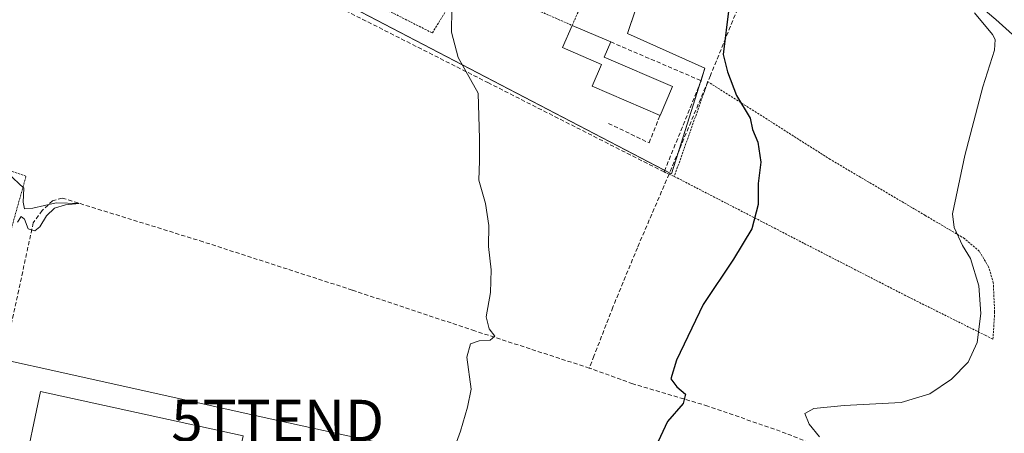
# Model space of a CAD drawing. Units: metres. Extents: x 638472 to 641939, y 4713620 to 4716002.
# Drawn here: x 641232 to 641469, y 4714128 to 4714228 of the extents above; entities that cross this region are included whole.
import ezdxf
from ezdxf.enums import TextEntityAlignment as Align

# ---------------------------------------------------------------- set-up
doc = ezdxf.new("R2010")
doc.units = ezdxf.units.M
doc.header["$MEASUREMENT"] = 0
doc.linetypes.add('TRAZOS', pattern=[0.75, 0.5, -0.25])
doc.linetypes.add('TRAZOSX2', pattern=[1.5, 1, -0.5])
doc.layers.get('0').update_dxf_attribs({"lineweight": 5})
for name, color, linetype, lineweight in [('Alambrada', 19, 'TRAZOS', 0), ('Carretera de calzada única', 19, 'Continuous', 13), ('Carretera de calzada única Cxs', 19, 'Continuous', 13), ('Corriente artificial lineal', 5, 'TRAZOSX2', 13), ('Cultivos herbáceos CxS', 92, 'Continuous', 0), ('Curva de nivel maestra', 36, 'Continuous', 30), ('Curva de nivel normal', 36, 'Continuous', 0), ('Edificación', 1, 'Continuous', 13), ('Edificación Cxs', 1, 'Continuous', 13), ('Huerta', 92, 'Continuous', 0), ('Huerta CxS', 92, 'Continuous', 0), ('Muro lineal', 1, 'TRAZOSX2', 13), ('Tendido', 6, 'Continuous', 0), ('Torre de tendido puntual', 7, 'Continuous', 0), ('Valla', 19, 'TRAZOS', 0)]:
    doc.layers.add(name, color=color, linetype=linetype, lineweight=lineweight)

# ---------------------------------------------------------------- blocks, each defined once
blk = doc.blocks.new('*U156')
at = {"layer": 'Cultivos herbáceos CxS', "color": 92, "linetype": 'Continuous', "lineweight": 0}
blk.add_polyline3d([(641278.81, 4714418.84, 417.02), (641269.15, 4714406.34, 416.78), (641253.2, 4714366.89, 416.18), (641231.65, 4714313.58, 415.53), (641231.01, 4714311.99, 415.07), (641216.96, 4714280.54, 415.05), (641388.93, 4714190.87, 423.44), (641396.99, 4714216.24, 424.53), (641378.36, 4714224.63, 423.48), (641401.65, 4714293.57, 425.04), (641363.24, 4714341.9, 421.49), (641338.41, 4714381.05, 419.7), (641382.9, 4714436.01, 422.52)], dxfattribs=at)
blk = doc.blocks.new('5TTEND')
blk.add_text('5TTEND', height=10).set_placement((0, 0), align=Align.MIDDLE_CENTER)

msp = doc.modelspace()

# ---------------------------------------------------------------- linework, layer by layer
at = {"layer": 'Alambrada', "color": 19, "linetype": 'TRAZOS', "lineweight": 0}
for points in [[(641345.14, 4714235.22, 424.23), (641365.07, 4714226.56, 424.74), (641381.46, 4714263.68, 423.95)], [(641389.62, 4714190.25, 423.82), (641420.85, 4714174.14, 426.03), (641445.87, 4714161.29, 428.48), (641464.42, 4714152.05, 431.14), (641466.26, 4714151.12, 432.35), (641466.67, 4714157.58, 431.02), (641466.34, 4714164.67, 431.07), (641465.21, 4714168.54, 431.62), (641462.98, 4714172.24, 431.46), (641459.42, 4714175.3, 430.61), (641449.96, 4714180.89, 429.09), (641427.14, 4714194.34, 426.82), (641397.69, 4714213.02, 424.72), (641389.62, 4714190.25, 423.82)], [(641387.16, 4714191.32, 423.75), (641388.35, 4714190.79, 423.86), (641389.62, 4714190.25, 423.82)]]:
    msp.add_polyline3d(points, dxfattribs=at)
at = {"layer": 'Carretera de calzada única', "color": 19, "linetype": 'Continuous', "lineweight": 13}
msp.add_polyline3d([(641539.41, 4714126.13, 434.91), (641533.31, 4714140, 434.76), (641525.44, 4714156.28, 434.82), (641519.38, 4714166.87, 434.78), (641507.72, 4714184.8, 434.58), (641502.91, 4714191.48, 434.29), (641492.54, 4714203.82, 433.21), (641489.54, 4714206.78, 432.92), (641479.08, 4714217.06, 431.74), (641466.92, 4714227.99, 431.02), (641456.45, 4714236.91, 430.1), (641436.66, 4714252.14, 428.8), (641429.86, 4714258.04, 428.08), (641423.29, 4714264.36, 427.47), (641417.4, 4714271.05, 426.69), (641404.54, 4714287.46, 425.49), (641394.7, 4714298.71, 424.39), (641389.35, 4714305.58, 423.94)], dxfattribs=at)
at = {"layer": 'Carretera de calzada única Cxs', "color": 19, "linetype": 'Continuous', "lineweight": 13}
msp.add_polyline3d([(641479.08, 4714217.06, 431.74), (641466.92, 4714227.99, 431.02), (641456.45, 4714236.91, 430.1), (641436.66, 4714252.14, 428.8), (641429.86, 4714258.04, 428.08), (641423.29, 4714264.36, 427.47), (641417.4, 4714271.05, 426.69), (641404.54, 4714287.46, 425.49), (641394.7, 4714298.71, 424.39), (641389.35, 4714305.58, 423.94), (641390.87, 4714307, 423.94), (641392.39, 4714308.43, 424.13), (641398.41, 4714301.04, 424.89), (641407.98, 4714289.42, 425.99), (641413.14, 4714282.16, 426.48), (641413.14, 4714282.16, 426.48), (641414.74, 4714279.91, 426.66), (641416.06, 4714278.05, 426.75), (641419.69, 4714272.95, 427.28), (641425.44, 4714266.42, 428.04), (641431.87, 4714260.23, 428.69), (641438.63, 4714254.63, 429.47), (641458.41, 4714239.31, 431.09), (641469.11, 4714230.46, 431.56)], dxfattribs=at)
at = {"layer": 'Corriente artificial lineal', "color": 5, "linetype": 'TRAZOSX2', "lineweight": 13}
for points in [[(641419.04, 4714265.21, 426.58), (641398.3, 4714214.5, 424.58), (641388.36, 4714190.8, 423.37), (641380.75, 4714173.11, 422.69), (641374.85, 4714158.81, 422.21), (641370.31, 4714147.07, 421.91), (641369.19, 4714144.17, 421.74)], [(641369.19, 4714144.17, 421.74), (641341.62, 4714153.12, 419.68), (641312.18, 4714162.92, 418.11), (641276.31, 4714174.53, 416.37), (641242.41, 4714185.06, 415.08), (641240.11, 4714184.4, 415.02), (641237.62, 4714182.05, 415.02), (641235.46, 4714179.08, 414.73), (641228.52, 4714147.16, 415.12), (641227.47, 4714143.13, 415.47)], [(641462.75, 4714121.19, 433.71), (641453.45, 4714120.54, 433.44), (641444.91, 4714120.77, 432.88), (641427.61, 4714124.02, 430.58), (641416.53, 4714128.47, 428.64), (641397.66, 4714135.05, 425.37), (641379.63, 4714140.4, 423.66), (641369.19, 4714144.17, 421.74)]]:
    msp.add_polyline3d(points, dxfattribs=at)
at = {"layer": 'Cultivos herbáceos CxS', "color": 92, "linetype": 'Continuous', "lineweight": 0}
msp.add_polyline3d([(641253.2, 4714366.89, 416.18), (641231.65, 4714313.58, 415.53), (641231.58, 4714313.41, 415.5), (641231.01, 4714311.99, 415.07), (641218.03, 4714282.95, 415), (641216.95, 4714280.54, 415.05), (641387.32, 4714191.71, 423.35), (641388.48, 4714191.1, 423.41), (641388.93, 4714190.87, 423.44), (641390.62, 4714196.19, 423.67), (641395.87, 4714212.73, 424.19), (641396.05, 4714213.28, 424.27), (641396.99, 4714216.25, 424.53), (641378.36, 4714224.63, 423.48), (641400.97, 4714291.55, 425.06), (641401.65, 4714293.57, 425.04), (641392.71, 4714304.81, 424.19), (641390.93, 4714307.06, 423.94), (641364.36, 4714340.48, 421.54), (641363.23, 4714341.9, 421.49), (641357, 4714351.73, 421.07), (641350.27, 4714362.34, 420.41), (641338.41, 4714381.05, 419.7)], dxfattribs=at)
at = {"layer": 'Curva de nivel maestra', "color": 36, "linetype": 'Continuous', "lineweight": 30}
msp.add_polyline3d([(641402.7, 4714230.65, 425), (641401.36, 4714219.56, 425), (641402.44, 4714215.38, 425), (641404.55, 4714209.73, 425), (641407.83, 4714204.29, 425), (641408.47, 4714201.5, 425), (641409.7, 4714198.49, 425), (641410.42, 4714193.65, 425), (641409.77, 4714188.55, 425), (641409.77, 4714183.48, 425), (641408.28, 4714177.67, 425), (641403.89, 4714170.36, 425), (641396.6, 4714159.44, 425), (641390.15, 4714146.1, 425), (641388.81, 4714141.6, 425), (641390.22, 4714139.67, 425), (641392.3, 4714137.9, 425), (641391.72, 4714135.62, 425), (641387.96, 4714131.36, 425), (641385.18, 4714125.3, 425)], dxfattribs=at)
at = {"layer": 'Curva de nivel normal', "color": 36, "linetype": 'Continuous', "lineweight": 0}
for points in [[(641336.08, 4714123.08, 420), (641338.24, 4714128.98, 420), (641339.9, 4714134.8, 420), (641340.75, 4714139.07, 420), (641339.76, 4714146.82, 420), (641340.64, 4714150.01, 420), (641342.71, 4714150.74, 420), (641345.35, 4714150.9, 420), (641346.44, 4714151.81, 420), (641345.07, 4714153.62, 420), (641344.41, 4714156.48, 420), (641345.4, 4714162.37, 420), (641345.56, 4714167.81, 420), (641344.97, 4714173.4, 420), (641345.02, 4714178.41, 420), (641344.24, 4714183.74, 420), (641342.65, 4714189.38, 420), (641342.8, 4714193.99, 420), (641342.79, 4714199.3, 420), (641342.48, 4714210.29, 420), (641337.62, 4714218.86, 420), (641336.05, 4714224.94, 420), (641336.1, 4714230.58, 420)], [(641424.58, 4714127.65, 430), (641422.02, 4714130.7, 430), (641421.04, 4714133.28, 430), (641423.19, 4714134.42, 430), (641430.51, 4714135.16, 430), (641444.22, 4714135.88, 430), (641451.09, 4714137.94, 430), (641456.26, 4714141.54, 430), (641460.27, 4714145.61, 430), (641462.45, 4714150.3, 430), (641463.35, 4714157.29, 430), (641462.83, 4714163.96, 430), (641460.83, 4714170.49, 430), (641458.91, 4714173.68, 430), (641456.92, 4714177.99, 430), (641456.5, 4714181.28, 430), (641459.46, 4714195.3, 430), (641463.81, 4714211.76, 430), (641466.64, 4714220.61, 430), (641466.82, 4714223.14, 430), (641466.15, 4714224.41, 430), (641461.8, 4714229.55, 430)], [(641231.68, 4714179.24, 415), (641232.54, 4714180.58, 415), (641233.36, 4714179.97, 415), (641234.26, 4714177.66, 415), (641235.82, 4714177.17, 415), (641237.02, 4714178.1, 415), (641238.61, 4714180.79, 415), (641240.53, 4714182.64, 415), (641243.22, 4714183.42, 415), (641246.5, 4714183.73, 415), (641240.96, 4714183.89, 415), (641235.32, 4714182.59, 415), (641233.35, 4714182.48, 415), (641233.03, 4714184.06, 415), (641233.17, 4714187.4, 415), (641229.42, 4714190.96, 415)]]:
    msp.add_polyline3d(points, dxfattribs=at)
at = {"layer": 'Edificación', "color": 1, "linetype": 'Continuous', "lineweight": 13}
for points in [[(641386.19, 4714204.91, 424.94), (641369.85, 4714211.94, 424.73), (641372.12, 4714217.19, 424.79), (641362.76, 4714221.22, 424.16), (641365.07, 4714226.56, 424.74)], [(641365.07, 4714226.56, 424.74), (641374.36, 4714222.57, 425.4)], [(641374.36, 4714222.57, 425.4), (641372.78, 4714218.9, 424.7), (641389.17, 4714211.83, 424.66)], [(641389.17, 4714211.83, 424.66), (641386.19, 4714204.91, 424.94)], [(641285.96, 4714127.85, 416.88), (641281.73, 4714108.01, 419.68), (641232.94, 4714118.33, 419.46), (641237.22, 4714138.55, 419.15), (641285.96, 4714127.85, 416.88)]]:
    msp.add_polyline3d(points, dxfattribs=at)
at = {"layer": 'Edificación Cxs', "color": 1, "linetype": 'Continuous', "lineweight": 13}
for points in [[(641389.17, 4714211.83, 424.66), (641386.19, 4714204.91, 424.94), (641369.85, 4714211.94, 424.73), (641372.12, 4714217.19, 424.79), (641362.76, 4714221.22, 424.16), (641365.07, 4714226.56, 424.74), (641374.36, 4714222.57, 425.4), (641372.78, 4714218.9, 424.7), (641389.17, 4714211.83, 424.66)], [(641285.96, 4714127.85, 416.88), (641281.73, 4714108.01, 419.68), (641232.94, 4714118.33, 419.46), (641237.22, 4714138.55, 419.15), (641285.96, 4714127.85, 416.88)]]:
    msp.add_polyline3d(points, close=True, dxfattribs=at)
at = {"layer": 'Huerta', "color": 92, "linetype": 'Continuous', "lineweight": 0}
msp.add_polyline3d([(641253.2, 4714366.89, 416.18), (641231.65, 4714313.58, 415.53), (641231.58, 4714313.41, 415.5), (641231.01, 4714311.99, 415.07), (641218.03, 4714282.95, 415), (641216.95, 4714280.54, 415.05), (641387.32, 4714191.71, 423.35), (641388.48, 4714191.1, 423.41), (641388.93, 4714190.87, 423.44), (641390.62, 4714196.19, 423.67), (641395.87, 4714212.73, 424.19), (641396.05, 4714213.28, 424.27), (641396.99, 4714216.25, 424.53), (641378.36, 4714224.63, 423.48), (641400.97, 4714291.55, 425.06), (641401.65, 4714293.57, 425.04), (641392.71, 4714304.81, 424.19), (641390.93, 4714307.06, 423.94), (641364.36, 4714340.48, 421.54), (641363.23, 4714341.9, 421.49), (641357, 4714351.73, 421.07), (641350.27, 4714362.34, 420.41), (641338.41, 4714381.05, 419.7)], dxfattribs=at)
at = {"layer": 'Huerta CxS', "color": 92, "linetype": 'Continuous', "lineweight": 0}
msp.add_polyline3d([(641253.2, 4714366.89, 416.18), (641323.4, 4714344.8, 418.98), (641338.41, 4714381.05, 419.7), (641363.23, 4714341.9, 421.49), (641401.65, 4714293.57, 425.04), (641378.36, 4714224.63, 423.48), (641396.99, 4714216.24, 424.53), (641388.93, 4714190.87, 423.44), (641216.96, 4714280.54, 415.05), (641231.01, 4714311.99, 415.07), (641231.65, 4714313.58, 415.53), (641253.2, 4714366.89, 416.18)], close=True, dxfattribs=at)
at = {"layer": 'Muro lineal', "color": 1, "linetype": 'TRAZOSX2', "lineweight": 13}
for points in [[(641374.36, 4714222.57, 425.4), (641396.09, 4714213.26, 424.4), (641387.16, 4714191.32, 423.75), (641344.94, 4714212.73, 420.39), (641283.21, 4714243.91, 417.76), (641238.64, 4714266.51, 415.57), (641200.57, 4714285.71, 414.89), (641170.44, 4714300.9, 414.41), (641165.96, 4714303.16, 415.48), (641167.21, 4714311.26, 413.07), (641171.21, 4714337.09, 415.4), (641232.8, 4714312.93, 418.26)], [(641373.79, 4714202.98, 422.22), (641383.55, 4714198.32, 423.31), (641386.19, 4714204.91, 424.94)]]:
    msp.add_polyline3d(points, dxfattribs=at)
at = {"layer": 'Tendido', "color": 6, "linetype": 'Continuous', "lineweight": 0}
msp.add_polyline3d([(641164.91, 4714159.99, 414.64), (641175.76, 4714157.89, 414.62), (641294.24, 4714131.55, 417.24), (641411.8, 4714105.86, 433.06), (641483.91, 4714091.28, 434.34), (641559.41, 4714075.26, 435.67)], dxfattribs=at)
at = {"layer": 'Valla', "color": 19, "linetype": 'TRAZOS', "lineweight": 0}
for points in [[(641318.19, 4714231.44, 424.54), (641331.44, 4714224.74, 420.97), (641339.41, 4714237.72, 423.01)], [(641152.05, 4714195.01, 418.07), (641151.62, 4714193.46, 416.81), (641150.39, 4714188.89, 414.76), (641192.4, 4714177.86, 414.75), (641227.51, 4714168.09, 415.07), (641233.71, 4714190.29, 417.44), (641204.78, 4714200.46, 416.47)]]:
    msp.add_polyline3d(points, dxfattribs=at)

# ---------------------------------------------------------------- block references
at = {"layer": 'Cultivos herbáceos CxS', "color": 92, "linetype": 'Continuous', "lineweight": 0}
msp.add_blockref('*U156', (0, 0), dxfattribs=at)
at = {"layer": 'Torre de tendido puntual', "linetype": 'Continuous', "lineweight": 0}
msp.add_blockref('5TTEND', (641294.24, 4714131.55, 417.17), dxfattribs=at)

doc.saveas('drawing.dxf')
